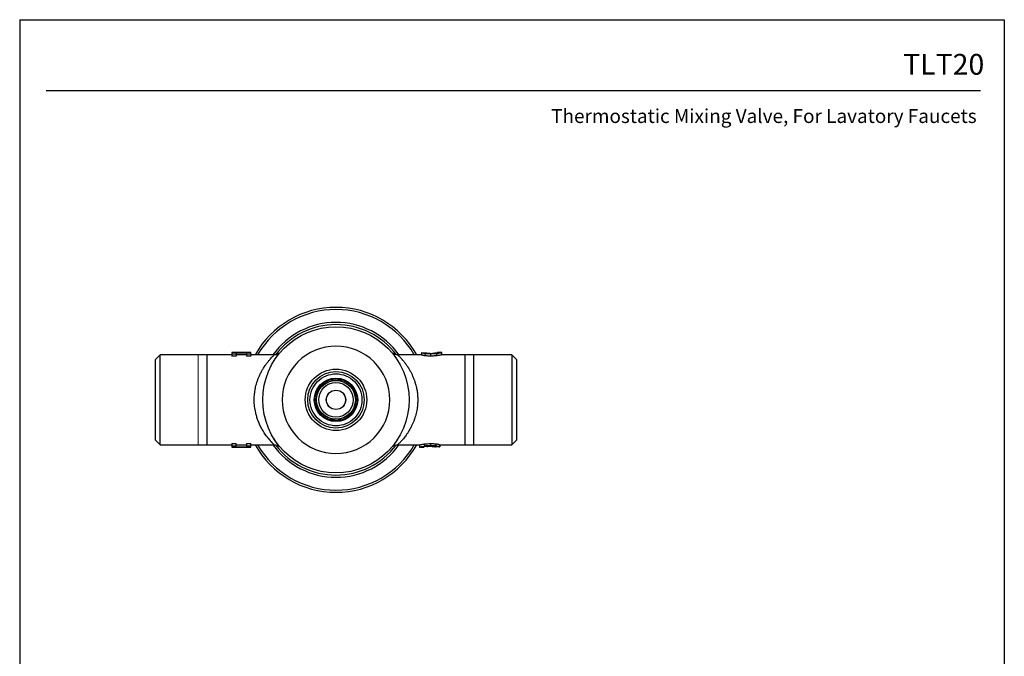
# Model space of a CAD drawing. Units: inches. Extents: x 13.2 to 21.7, y 4.4 to 15.4.
# Drawn here: x 13.2 to 21.7, y 9.9 to 15.4 of the extents above; entities that cross this region are included whole.
import ezdxf
from ezdxf.enums import TextEntityAlignment as Align

# ---------------------------------------------------------------- set-up
doc = ezdxf.new("R2010")
doc.units = ezdxf.units.IN
doc.header["$MEASUREMENT"] = 0
doc.layers.add('Template', color=7, linetype='Continuous')
doc.styles.get("Standard").update_dxf_attribs({"font": 'arial.ttf'})

msp = doc.modelspace()

# ---------------------------------------------------------------- linework, layer by layer
at = {"color": 7, "linetype": 'Continuous', "lineweight": 25}
for p, q in [((14.3792, 12.5313), (14.336, 12.4881)), ((14.7075, 12.5313), (14.3792, 12.5313)), ((14.3792, 11.7527), (14.3792, 12.5313)), ((14.7823, 12.5313), (14.7075, 12.5313)), ((14.9968, 12.5313), (14.7823, 12.5313)), ((14.7823, 12.5313), (14.7823, 11.7527)), ((15.0345, 12.5498), (14.9968, 12.5498)), ((14.9968, 12.5498), (14.9968, 12.539)), ((14.9968, 12.539), (14.9968, 12.5199)), ((14.9968, 12.539), (15.0345, 12.539)), ((15.0345, 12.5199), (14.9968, 12.5199)), ((15.1241, 12.5498), (15.0345, 12.5498)), ((15.0345, 12.539), (15.0345, 12.5494)), ((15.0345, 12.5494), (15.1241, 12.5494)), ((15.0345, 12.539), (15.0345, 12.5199)), ((15.1241, 12.5308), (15.0345, 12.5308)), ((15.1618, 12.5498), (15.1241, 12.5498)), ((15.1241, 12.5494), (15.1241, 12.539)), ((15.1241, 12.539), (15.1241, 12.5199)), ((15.1241, 12.539), (15.1618, 12.539)), ((15.1618, 12.5199), (15.1241, 12.5199)), ((15.1618, 12.539), (15.1618, 12.5498)), ((15.1618, 12.539), (15.1618, 12.5199)), ((15.3645, 12.5313), (15.1618, 12.5313)), ((15.3638, 12.531), (15.3638, 12.531)), ((16.6358, 12.5313), (16.4287, 12.5313)), ((16.6342, 12.5493), (16.6725, 12.5493)), ((16.6342, 12.5493), (16.6342, 12.5313)), ((16.6358, 12.5488), (16.6708, 12.5488)), ((16.6677, 12.5224), (16.6677, 12.5413)), ((16.7154, 12.5199), (16.7154, 12.539)), ((16.7663, 12.523), (16.7663, 12.5419)), ((16.809, 12.5498), (16.7727, 12.5498)), ((17.0106, 12.5313), (16.809, 12.5313)), ((16.8093, 12.5313), (16.8093, 12.5498)), ((17.0853, 12.5313), (17.0106, 12.5313)), ((17.0106, 11.7527), (17.0106, 12.5313)), ((17.4137, 12.5313), (17.0853, 12.5313)), ((17.0853, 11.7527), (17.0853, 12.5313)), ((17.4569, 12.4881), (17.4137, 12.5313)), ((17.4137, 12.5313), (17.4137, 11.7527)), ((14.336, 12.4881), (14.336, 11.7959)), ((17.4569, 11.7959), (17.4569, 12.4881)), ((14.336, 11.7959), (14.3792, 11.7527)), ((14.3792, 11.7527), (14.7075, 11.7527)), ((14.7075, 11.7527), (14.7823, 11.7527)), ((14.7823, 11.7527), (14.9968, 11.7527)), ((14.9968, 11.764), (15.0345, 11.764)), ((14.9968, 11.764), (14.9968, 11.7455)), ((14.9968, 11.7455), (14.9968, 11.7341)), ((14.9968, 11.7455), (15.0345, 11.7455)), ((14.9968, 11.7341), (15.0345, 11.7341)), ((15.0345, 11.7455), (15.0345, 11.764)), ((15.0345, 11.7532), (15.1241, 11.7532)), ((15.0345, 11.7346), (15.0345, 11.7455)), ((15.0345, 11.7346), (15.1241, 11.7346)), ((15.0345, 11.7341), (15.1241, 11.7341)), ((15.1241, 11.764), (15.1618, 11.764)), ((15.1241, 11.764), (15.1241, 11.7455)), ((15.1241, 11.7455), (15.1241, 11.7346)), ((15.1241, 11.7455), (15.1618, 11.7455)), ((15.1241, 11.7341), (15.1618, 11.7341)), ((15.1618, 11.7455), (15.1618, 11.764)), ((15.1618, 11.7527), (15.3645, 11.7527)), ((15.1618, 11.7341), (15.1618, 11.7455)), ((15.3638, 11.753), (15.3638, 11.753)), ((16.4287, 11.7527), (16.6185, 11.7527)), ((16.6183, 11.7527), (16.6183, 11.7342)), ((16.6185, 11.7341), (16.655, 11.7341)), ((16.6613, 11.761), (16.6613, 11.7424)), ((16.7122, 11.764), (16.7122, 11.7455)), ((16.7934, 11.7347), (16.7552, 11.7347)), ((16.7918, 11.7352), (16.7568, 11.7352)), ((16.7599, 11.743), (16.7599, 11.7616)), ((16.7918, 11.7353), (16.7918, 11.7539)), ((16.7918, 11.7527), (17.0106, 11.7527)), ((16.7934, 11.7527), (16.7934, 11.7347)), ((17.0106, 11.7527), (17.0853, 11.7527)), ((17.0853, 11.7527), (17.4137, 11.7527)), ((17.4137, 11.7527), (17.4569, 11.7959))]:
    msp.add_line(p, q, dxfattribs=at)
at = {"color": 144, "linetype": 'Continuous', "lineweight": 18}
for p, q in [((14.7075, 11.7527), (14.7075, 12.5313)), ((17.0106, 12.5313), (17.0106, 11.7527)), ((17.0853, 12.5313), (17.0853, 11.7527))]:
    msp.add_line(p, q, dxfattribs=at)
at = {"color": 8, "linetype": 'Continuous', "lineweight": 25}
for p, q in [((15.3369, 12.4349), (15.3391, 12.437)), ((15.2849, 11.9909), (15.2825, 11.9947)), ((15.363, 11.8039), (15.3619, 11.8085))]:
    msp.add_line(p, q, dxfattribs=at)
at = {"color": 7, "linetype": 'Continuous', "lineweight": 25, "flags": 128}
msp.add_lwpolyline([(15.4042, 12.5423), (15.4042, 12.5425), (15.402, 12.5417), (15.3978, 12.5389), (15.393, 12.5357), (15.3882, 12.533), (15.386, 12.532), (15.385, 12.5316), (15.384, 12.5312), (15.383, 12.5309), (15.382, 12.5306), (15.3811, 12.5304), (15.3802, 12.5302), (15.377, 12.53), (15.3709, 12.5307), (15.3641, 12.5313), (15.3641, 12.5313)], dxfattribs=at)
at = {"color": 7, "linetype": 'Continuous', "lineweight": 25}
for centre, radius in [((15.8964, 12.142), 0.6316), ((15.8964, 12.142), 0.2654), ((15.8964, 12.142), 0.2654), ((15.8964, 12.142), 0.2439), ((15.8964, 12.142), 0.1873), ((15.8964, 12.142), 0.1693), ((15.8964, 12.142), 0.1675), ((15.8963, 12.142), 0.1489), ((15.8964, 12.142), 0.0836)]:
    msp.add_circle(centre, radius, dxfattribs=at)
at = {"color": 144, "linetype": 'Continuous', "lineweight": 18}
for radius in [0.2654, 0.2439, 0.0823]:
    msp.add_circle((15.8964, 12.142), radius, dxfattribs=at)
at = {"color": 7, "linetype": 'Continuous', "lineweight": 25}
for radius, start, end in [(0.7988, 29.16495, 150.83505), (0.7802, 90, 150.07086), (0.7802, 29.92914, 90), (0.6688, 35.59721, 144.40279), (0.7988, 209.16495, 270), (0.7802, 209.92914, 330.07086), (0.6688, 215.59721, 324.40279), (0.7988, 270, 330.83505)]:
    msp.add_arc((15.8964, 12.142), radius, start, end, dxfattribs=at)
at = {"color": 8, "linetype": 'Continuous', "lineweight": 25}
for start, end in [(36.93027, 143.24499), (216.91306, 322.93291)]:
    msp.add_arc((15.8964, 12.142), 0.6502, start, end, dxfattribs=at)
at = {"color": 7, "linetype": 'Continuous', "lineweight": 25}
for points, knots in [([(15.8964, 12.6064), (16.0196, 12.6064), (16.1377, 12.5575), (16.3119, 12.3833), (16.3608, 12.2652), (16.3608, 12.0188), (16.3119, 11.9007), (16.1377, 11.7265), (16.0196, 11.6776), (15.7733, 11.6776), (15.6551, 11.7265), (15.4809, 11.9007), (15.432, 12.0188), (15.432, 12.2652), (15.4809, 12.3833), (15.6551, 12.5575), (15.7733, 12.6064), (15.8964, 12.6064)], [0, 0, 0, 0, 0.125, 0.125, 0.25, 0.25, 0.375, 0.375, 0.5, 0.5, 0.625, 0.625, 0.75, 0.75, 0.875, 0.875, 1, 1, 1, 1]), ([(16.4288, 12.5313), (16.4236, 12.5316), (16.413, 12.5322), (16.3978, 12.5375), (16.3839, 12.5455), (16.3764, 12.553), (16.3728, 12.5568)], [0, 0, 0, 0, 0.2471, 0.49996, 0.752841, 1, 1, 1, 1]), ([(16.6677, 12.5413), (16.6629, 12.5419), (16.6584, 12.5426), (16.6524, 12.5436), (16.6505, 12.5439), (16.6469, 12.5446), (16.6452, 12.545), (16.6408, 12.546), (16.6386, 12.5467), (16.6366, 12.5476), (16.6362, 12.5479), (16.6357, 12.5484), (16.6357, 12.5486), (16.6358, 12.5488)], [0, 0, 0, 0, 0.25, 0.25, 0.375, 0.375, 0.5, 0.5, 0.75, 0.75, 0.875, 0.875, 1, 1, 1, 1]), ([(16.6677, 12.5224), (16.6629, 12.523), (16.6584, 12.5236), (16.6524, 12.5247), (16.6505, 12.525), (16.6469, 12.5258), (16.6452, 12.5261), (16.6408, 12.5272), (16.6386, 12.528), (16.6366, 12.5289), (16.6362, 12.5292), (16.6357, 12.5297), (16.6357, 12.53), (16.6358, 12.5302)], [0, 0, 0, 0, 0.25, 0.25, 0.375, 0.375, 0.5, 0.5, 0.75, 0.75, 0.875, 0.875, 1, 1, 1, 1]), ([(16.6358, 12.549), (16.6358, 12.5445), (16.6358, 12.5382), (16.6358, 12.5318), (16.6358, 12.5299)], [0, 0, 0, 0, 0.702702, 1, 1, 1, 1]), ([(16.7154, 12.539), (16.7113, 12.5391), (16.7072, 12.5391), (16.699, 12.5392), (16.6949, 12.5394), (16.6867, 12.5397), (16.6827, 12.5399), (16.6769, 12.5404), (16.675, 12.5406), (16.6712, 12.5409), (16.6695, 12.5411), (16.6677, 12.5413)], [0, 0, 0, 0, 0.25, 0.25, 0.5, 0.5, 0.75, 0.75, 0.875, 0.875, 1, 1, 1, 1]), ([(16.7154, 12.5199), (16.7113, 12.52), (16.7072, 12.52), (16.6989, 12.5201), (16.6949, 12.5203), (16.6867, 12.5206), (16.6827, 12.5209), (16.6769, 12.5214), (16.675, 12.5215), (16.6712, 12.5219), (16.6695, 12.5221), (16.6677, 12.5224)], [0, 0, 0, 0, 0.25, 0.25, 0.5, 0.5, 0.75, 0.75, 0.875, 0.875, 1, 1, 1, 1]), ([(16.6708, 12.5488), (16.6711, 12.5485), (16.6715, 12.5482), (16.6729, 12.5474), (16.6739, 12.547), (16.6768, 12.5461), (16.6787, 12.5456), (16.6823, 12.5449), (16.6837, 12.5447), (16.6866, 12.5442), (16.6883, 12.544), (16.6899, 12.5439)], [0, 0, 0, 0, 0.25, 0.25, 0.5, 0.5, 0.75, 0.75, 0.875, 0.875, 1, 1, 1, 1]), ([(16.6725, 12.5493), (16.6727, 12.5491), (16.673, 12.5489), (16.6742, 12.5482), (16.675, 12.5479), (16.6774, 12.547), (16.679, 12.5466), (16.6824, 12.5459), (16.6836, 12.5456), (16.6865, 12.5452), (16.6882, 12.545), (16.6899, 12.5448)], [0, 0, 0, 0, 0.25, 0.25, 0.5, 0.5, 0.75, 0.75, 0.875, 0.875, 1, 1, 1, 1]), ([(16.6899, 12.5448), (16.692, 12.5447), (16.6941, 12.5445), (16.6984, 12.5442), (16.7007, 12.544), (16.7052, 12.5438), (16.7076, 12.5437), (16.7123, 12.5436), (16.7146, 12.5436), (16.717, 12.5436)], [0, 0, 0, 0, 0.25, 0.25, 0.5, 0.5, 0.75, 0.75, 1, 1, 1, 1]), ([(16.6899, 12.5439), (16.6919, 12.5437), (16.6938, 12.5435), (16.698, 12.5432), (16.7001, 12.5431), (16.7044, 12.543), (16.7066, 12.5429), (16.711, 12.5429), (16.7132, 12.5428), (16.7154, 12.5428)], [0, 0, 0, 0, 0.25, 0.25, 0.5, 0.5, 0.75, 0.75, 1, 1, 1, 1]), ([(16.7154, 12.5428), (16.7176, 12.5428), (16.7199, 12.5429), (16.7243, 12.543), (16.7265, 12.543), (16.7308, 12.5432), (16.7329, 12.5433), (16.737, 12.5437), (16.7389, 12.5438), (16.7409, 12.544)], [0, 0, 0, 0, 0.25, 0.25, 0.5, 0.5, 0.75, 0.75, 1, 1, 1, 1]), ([(16.7663, 12.5419), (16.7644, 12.5417), (16.7625, 12.5415), (16.7585, 12.5411), (16.7565, 12.5409), (16.7504, 12.5403), (16.7461, 12.54), (16.7375, 12.5395), (16.7331, 12.5393), (16.7243, 12.5391), (16.7199, 12.5391), (16.7154, 12.539)], [0, 0, 0, 0, 0.125, 0.125, 0.25, 0.25, 0.5, 0.5, 0.75, 0.75, 1, 1, 1, 1]), ([(16.7663, 12.523), (16.7644, 12.5227), (16.7625, 12.5225), (16.7585, 12.5221), (16.7565, 12.5219), (16.7504, 12.5213), (16.7461, 12.521), (16.7375, 12.5204), (16.7331, 12.5203), (16.7243, 12.52), (16.7199, 12.52), (16.7154, 12.5199)], [0, 0, 0, 0, 0.125, 0.125, 0.25, 0.25, 0.5, 0.5, 0.75, 0.75, 1, 1, 1, 1]), ([(16.717, 12.5436), (16.722, 12.5436), (16.7271, 12.5437), (16.7367, 12.5441), (16.7414, 12.5445), (16.7457, 12.5448)], [0, 0, 0, 0, 0.5, 0.5, 1, 1, 1, 1]), ([(16.7409, 12.544), (16.7438, 12.5443), (16.7466, 12.5446), (16.7517, 12.5453), (16.7541, 12.5457), (16.7605, 12.5468), (16.7638, 12.5475), (16.7687, 12.5487), (16.7703, 12.5491), (16.7723, 12.5497), (16.7726, 12.5499), (16.7727, 12.5498)], [0, 0, 0, 0, 0.125, 0.125, 0.25, 0.25, 0.5, 0.5, 0.75, 0.75, 1, 1, 1, 1]), ([(16.7595, 12.5467), (16.7574, 12.5463), (16.7536, 12.5456), (16.748, 12.5451), (16.7457, 12.5448)], [0, 0, 0, 0, 0.571222, 1, 1, 1, 1]), ([(16.809, 12.5497), (16.8088, 12.5497), (16.8082, 12.5496), (16.8033, 12.5483), (16.7957, 12.5465), (16.7875, 12.545), (16.7776, 12.5433), (16.7701, 12.5424), (16.7663, 12.5419)], [0, 0, 0, 0, 0.1871, 0.425128, 0.569845, 0.71882, 0.857704, 1, 1, 1, 1]), ([(16.809, 12.5312), (16.8088, 12.5311), (16.8082, 12.531), (16.8033, 12.5296), (16.7958, 12.5278), (16.7876, 12.5262), (16.7777, 12.5245), (16.7702, 12.5235), (16.7663, 12.523)], [0, 0, 0, 0, 0.185908, 0.422644, 0.567503, 0.716624, 0.856565, 1, 1, 1, 1]), ([(16.1209, 12.142), (16.1209, 12.2015), (16.0972, 12.2586), (16.0131, 12.3428), (15.956, 12.3664), (15.8369, 12.3664), (15.7798, 12.3428), (15.6956, 12.2586), (15.672, 12.2015), (15.672, 12.0825), (15.6956, 12.0254), (15.7798, 11.9412), (15.8369, 11.9175), (15.956, 11.9175), (16.0131, 11.9412), (16.0972, 12.0254), (16.1209, 12.0825), (16.1209, 12.142)], [0, 0, 0, 0, 0.125, 0.125, 0.25, 0.25, 0.375, 0.375, 0.5, 0.5, 0.625, 0.625, 0.75, 0.75, 0.875, 0.875, 1, 1, 1, 1]), ([(15.8741, 11.963), (15.8854, 11.9616), (15.9081, 11.9608), (15.9427, 11.9664), (15.9765, 11.9789), (16.008, 11.9986), (16.0349, 12.0243), (16.0553, 12.0541), (16.0692, 12.0862), (16.0765, 12.1195), (16.0776, 12.1537), (16.072, 12.1882), (16.0595, 12.2221), (16.0398, 12.2536), (16.0141, 12.2804), (15.9843, 12.3008), (15.9522, 12.3147), (15.9189, 12.3221), (15.8847, 12.3231), (15.8502, 12.3176), (15.8164, 12.3051), (15.7848, 12.2854), (15.758, 12.2596), (15.7376, 12.2299), (15.7237, 12.1978), (15.7164, 12.1644), (15.7153, 12.1303), (15.7209, 12.0958), (15.7334, 12.0619), (15.753, 12.0304), (15.7788, 12.0036), (15.8085, 11.9831), (15.8406, 11.9692), (15.8629, 11.9644), (15.8741, 11.963)], [0, 0, 0, 0, 0.029998, 0.060005, 0.092161, 0.125, 0.157838, 0.189994, 0.219988, 0.25, 0.279994, 0.310005, 0.342161, 0.375, 0.407838, 0.439994, 0.469988, 0.5, 0.529994, 0.560005, 0.592161, 0.625, 0.657838, 0.689994, 0.719988, 0.75, 0.779994, 0.810005, 0.842161, 0.875, 0.907838, 0.939994, 0.969993, 1, 1, 1, 1]), ([(15.3641, 11.7527), (15.3664, 11.7527), (15.3697, 11.7527), (15.3747, 11.7521), (15.3775, 11.7517), (15.3796, 11.7512), (15.3817, 11.7507), (15.3848, 11.7498), (15.3882, 11.7487), (15.3916, 11.7476), (15.3947, 11.7469), (15.3964, 11.7478), (15.3953, 11.7519), (15.3896, 11.762), (15.3795, 11.7774), (15.3689, 11.7944), (15.3646, 11.8013)], [0, 0, 0, 0, 0.039241, 0.054557, 0.061181, 0.067856, 0.07561, 0.08546, 0.11449, 0.159318, 0.220315, 0.323969, 0.449426, 0.59403, 0.836326, 1, 1, 1, 1]), ([(16.3728, 11.7272), (16.3764, 11.7309), (16.3839, 11.7385), (16.3978, 11.7465), (16.413, 11.7518), (16.4236, 11.7524), (16.4288, 11.7527)], [0, 0, 0, 0, 0.247129, 0.500002, 0.752874, 1, 1, 1, 1]), ([(16.6185, 11.7528), (16.6188, 11.7528), (16.6193, 11.7529), (16.6236, 11.7542), (16.6349, 11.7569), (16.6501, 11.7595), (16.6595, 11.7608), (16.6613, 11.761)], [0, 0, 0, 0, 0.153596, 0.354488, 0.644695, 0.934343, 1, 1, 1, 1]), ([(16.6185, 11.7342), (16.6188, 11.7342), (16.6193, 11.7343), (16.6236, 11.7356), (16.6349, 11.7384), (16.6501, 11.741), (16.6595, 11.7422), (16.6613, 11.7424)], [0, 0, 0, 0, 0.153596, 0.354488, 0.644695, 0.934343, 1, 1, 1, 1]), ([(16.6867, 11.7402), (16.6751, 11.7389), (16.6663, 11.7372), (16.6564, 11.7347), (16.6551, 11.7341), (16.6549, 11.7341)], [0, 0, 0, 0, 0.5, 0.5, 1, 1, 1, 1]), ([(16.6613, 11.761), (16.6689, 11.7619), (16.6773, 11.7627), (16.6944, 11.7637), (16.7033, 11.764), (16.7122, 11.764)], [0, 0, 0, 0, 0.5, 0.5, 1, 1, 1, 1]), ([(16.6819, 11.7394), (16.6863, 11.7398), (16.6909, 11.7401), (16.7006, 11.7406), (16.7056, 11.7407), (16.7106, 11.7407)], [0, 0, 0, 0, 0.5, 0.5, 1, 1, 1, 1]), ([(16.7122, 11.7415), (16.7077, 11.7415), (16.7033, 11.7414), (16.6968, 11.7411), (16.6947, 11.7409), (16.6906, 11.7406), (16.6887, 11.7404), (16.6867, 11.7402)], [0, 0, 0, 0, 0.5, 0.5, 0.75, 0.75, 1, 1, 1, 1]), ([(16.7106, 11.7407), (16.7153, 11.7407), (16.7201, 11.7406), (16.727, 11.7402), (16.7292, 11.7401), (16.7335, 11.7397), (16.7356, 11.7396), (16.7377, 11.7394)], [0, 0, 0, 0, 0.5, 0.5, 0.75, 0.75, 1, 1, 1, 1]), ([(16.7122, 11.764), (16.7205, 11.764), (16.7287, 11.7639), (16.7409, 11.7633), (16.7449, 11.7631), (16.7527, 11.7625), (16.7564, 11.7621), (16.7599, 11.7616)], [0, 0, 0, 0, 0.5, 0.5, 0.75, 0.75, 1, 1, 1, 1]), ([(16.7599, 11.743), (16.7563, 11.7435), (16.7527, 11.7439), (16.7449, 11.7445), (16.741, 11.7448), (16.7288, 11.7453), (16.7205, 11.7454), (16.7122, 11.7455)], [0, 0, 0, 0, 0.25, 0.25, 0.5, 0.5, 1, 1, 1, 1]), ([(16.7377, 11.7404), (16.7338, 11.7408), (16.7297, 11.7411), (16.7232, 11.7413), (16.721, 11.7414), (16.7166, 11.7415), (16.7144, 11.7415), (16.7122, 11.7415)], [0, 0, 0, 0, 0.5, 0.5, 0.75, 0.75, 1, 1, 1, 1]), ([(16.7568, 11.7352), (16.7562, 11.7358), (16.7551, 11.7366), (16.7508, 11.7381), (16.7489, 11.7386), (16.744, 11.7396), (16.7409, 11.74), (16.7377, 11.7404)], [0, 0, 0, 0, 0.5, 0.5, 0.75, 0.75, 1, 1, 1, 1]), ([(16.7377, 11.7394), (16.7411, 11.739), (16.7441, 11.7385), (16.7486, 11.7376), (16.7502, 11.7371), (16.7538, 11.7358), (16.7546, 11.7351), (16.7552, 11.7347)], [0, 0, 0, 0, 0.25, 0.25, 0.5, 0.5, 1, 1, 1, 1]), ([(16.7599, 11.7616), (16.764, 11.7611), (16.7721, 11.7599), (16.781, 11.7582), (16.7867, 11.7567), (16.7899, 11.7556), (16.7916, 11.7546), (16.7917, 11.7542), (16.7917, 11.754)], [0, 0, 0, 0, 0.225547, 0.458667, 0.597203, 0.740447, 0.885075, 1, 1, 1, 1]), ([(16.7599, 11.743), (16.764, 11.7425), (16.7721, 11.7413), (16.781, 11.7396), (16.7867, 11.7382), (16.7899, 11.737), (16.7916, 11.7361), (16.7917, 11.7356), (16.7917, 11.7354)], [0, 0, 0, 0, 0.225547, 0.458667, 0.597203, 0.740447, 0.885075, 1, 1, 1, 1])]:
    msp.add_open_spline(points, degree=3, knots=knots, dxfattribs=at)
at = {"color": 8, "linetype": 'Continuous', "lineweight": 25}
for points, knots in [([(15.3638, 11.753), (15.3638, 11.753), (15.3639, 11.7529), (15.3594, 11.7572), (15.3516, 11.7651), (15.3441, 11.7728), (15.3352, 11.7823), (15.3271, 11.7914), (15.3208, 11.7988), (15.3168, 11.8037), (15.3124, 11.809), (15.3078, 11.8148), (15.3035, 11.8204), (15.299, 11.8262), (15.2923, 11.8352), (15.2828, 11.8487), (15.2718, 11.8656), (15.262, 11.882), (15.253, 11.898), (15.2444, 11.9147), (15.2339, 11.9369), (15.2226, 11.9642), (15.2116, 11.9971), (15.201, 12.037), (15.1928, 12.0849), (15.1898, 12.135), (15.1914, 12.1785), (15.1955, 12.2157), (15.2017, 12.2485), (15.2089, 12.277), (15.2164, 12.3017), (15.2254, 12.3265), (15.2341, 12.3474), (15.2422, 12.3648), (15.2493, 12.3789), (15.2564, 12.3921), (15.2636, 12.4047), (15.2712, 12.4173), (15.2801, 12.4312), (15.2891, 12.4442), (15.2967, 12.4547), (15.3037, 12.4639), (15.3106, 12.4727), (15.3178, 12.4816), (15.3271, 12.4925), (15.3378, 12.5045), (15.3489, 12.5162), (15.3568, 12.5242), (15.3615, 12.5288), (15.3638, 12.531), (15.3638, 12.531), (15.3638, 12.531)], [0, 0, 0, 0, 0.011511, 0.055749, 0.07781, 0.098725, 0.12124, 0.145394, 0.153435, 0.16191, 0.170819, 0.180163, 0.189943, 0.19672, 0.206404, 0.229, 0.251817, 0.26998, 0.286976, 0.305852, 0.323255, 0.354829, 0.38447, 0.412249, 0.457389, 0.501119, 0.530202, 0.559821, 0.590129, 0.610842, 0.632586, 0.655393, 0.679291, 0.693212, 0.708081, 0.723901, 0.736316, 0.751172, 0.768471, 0.788168, 0.802982, 0.812911, 0.82917, 0.844065, 0.857599, 0.887987, 0.917409, 0.946662, 0.969154, 0.991063, 1, 1, 1, 1]), ([(16.4288, 12.5313), (16.429, 12.5311), (16.4293, 12.5307), (16.4322, 12.5279), (16.4363, 12.5239), (16.4411, 12.5191), (16.4462, 12.5139), (16.4521, 12.5076), (16.458, 12.5011), (16.4638, 12.4947), (16.4692, 12.4886), (16.4751, 12.4815), (16.4816, 12.4735), (16.4873, 12.4663), (16.4921, 12.4601), (16.4959, 12.455), (16.5002, 12.4492), (16.5053, 12.4419), (16.5107, 12.4341), (16.5156, 12.4267), (16.5186, 12.4221), (16.5201, 12.4197), (16.5206, 12.4188), (16.5257, 12.4107), (16.5346, 12.3957), (16.5471, 12.3723), (16.5585, 12.3482), (16.569, 12.3226), (16.5795, 12.2928), (16.5888, 12.2594), (16.5965, 12.2213), (16.6012, 12.1823), (16.6029, 12.1424), (16.6013, 12.1025), (16.5971, 12.0677), (16.5916, 12.0381), (16.5857, 12.0133), (16.5785, 11.9885), (16.5699, 11.9637), (16.5601, 11.9395), (16.5519, 11.9217), (16.5459, 11.9097), (16.5423, 11.9028), (16.5385, 11.8957), (16.5345, 11.8884), (16.5302, 11.881), (16.5257, 11.8734), (16.5225, 11.8681), (16.5193, 11.863), (16.5126, 11.8526), (16.5024, 11.8377), (16.4896, 11.8205), (16.4784, 11.8064), (16.4681, 11.7941), (16.4585, 11.7833), (16.4501, 11.7742), (16.4427, 11.7665), (16.4357, 11.7594), (16.4305, 11.7543), (16.4283, 11.7523), (16.4288, 11.7527), (16.4288, 11.7527)], [0, 0, 0, 0, 0.020446, 0.041297, 0.062647, 0.077234, 0.092494, 0.108448, 0.125112, 0.135991, 0.147684, 0.160193, 0.173519, 0.187665, 0.194186, 0.201558, 0.209781, 0.218854, 0.231333, 0.240716, 0.247003, 0.24841, 0.249474, 0.250193, 0.277823, 0.301741, 0.325653, 0.351066, 0.374806, 0.406648, 0.437042, 0.468452, 0.499366, 0.530359, 0.561842, 0.582003, 0.602788, 0.624237, 0.646343, 0.669897, 0.692993, 0.699928, 0.707234, 0.71491, 0.722958, 0.731376, 0.740166, 0.749327, 0.750479, 0.758632, 0.787727, 0.809112, 0.832545, 0.854595, 0.874147, 0.896234, 0.917065, 0.936682, 0.968481, 0.999261, 1, 1, 1, 1]), ([(15.2941, 11.8329), (15.2958, 11.8305), (15.2993, 11.8259), (15.3041, 11.8195), (15.3086, 11.8137), (15.3127, 11.8087), (15.319, 11.801), (15.3271, 11.7915), (15.3368, 11.7806), (15.3454, 11.7715), (15.3528, 11.7639), (15.3584, 11.7582), (15.3617, 11.755), (15.3633, 11.7534), (15.3637, 11.7531), (15.3639, 11.7529)], [0, 0, 0, 0, 0.051668, 0.099724, 0.144171, 0.185008, 0.222237, 0.337842, 0.443846, 0.558849, 0.666603, 0.779447, 0.888124, 0.944238, 1, 1, 1, 1])]:
    msp.add_open_spline(points, degree=3, knots=knots, dxfattribs=at)
at = {"color": 7, "linetype": 'Continuous', "lineweight": 25}
msp.add_open_spline([(16.7122, 11.7455), (16.6944, 11.7454), (16.6766, 11.7443), (16.6613, 11.7424)], degree=3, dxfattribs=at)
at = {"layer": 'Template'}
for p, q in [((13.1659, 15.4262), (21.6659, 15.4262)), ((13.1659, 15.4262), (13.1659, 4.4262)), ((21.6659, 15.4262), (21.6659, 4.4262)), ((13.3939, 14.8155), (21.4601, 14.8155))]:
    msp.add_line(p, q, dxfattribs=at)

# ---------------------------------------------------------------- texts
for s, height, p in [('TLT20', 0.18, (21.4929, 14.9505)), ('Thermostatic Mixing Valve, For Lavatory Faucets ', 0.12, (21.4639, 14.5336))]:
    msp.add_text(s, height=height, dxfattribs=at).set_placement(p, align=Align.RIGHT)

doc.saveas('drawing.dxf')
